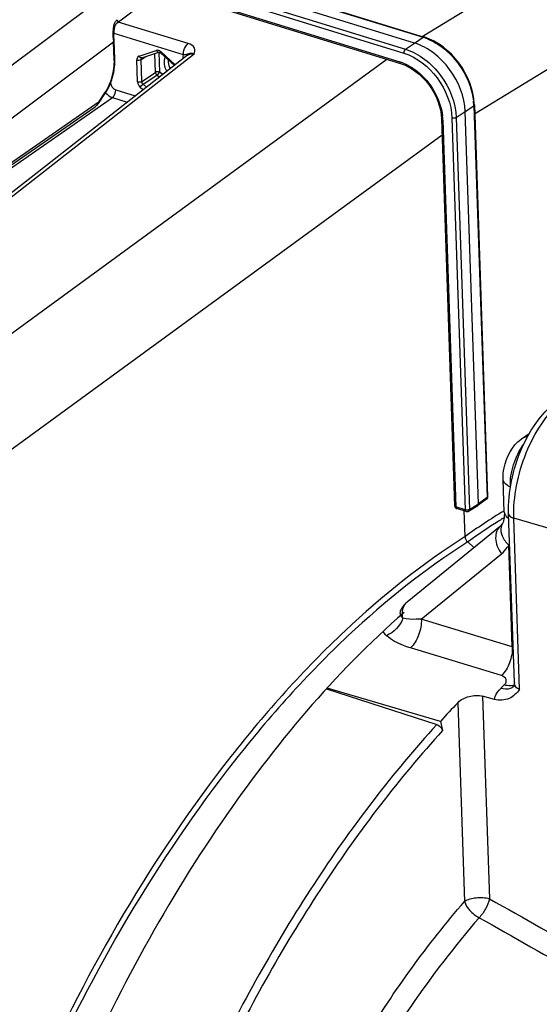
# Model space of a CAD drawing. Units: millimetres. Extents: x 0 to 594, y -34 to 420.
# Drawn here: x 343 to 354, y 73 to 93 of the extents above; entities that cross this region are included whole.
import ezdxf

# ---------------------------------------------------------------- set-up
doc = ezdxf.new("R2010")
doc.units = ezdxf.units.MM
doc.header["$LTSCALE"] = 32.67
doc.layers.get('0').update_dxf_attribs({"linetype": 'CONTINUOUS'})
doc.layers.add('SOLIDES', color=7, linetype='CONTINUOUS')

msp = doc.modelspace()

# ---------------------------------------------------------------- linework, layer by layer
at = {"color": 9, "linetype": 'CONTINUOUS'}
for p, q in [((351.215487, 92.735585), (361.931667, 99.317419)), ((352.300529, 91.131161), (363.060412, 97.739839)), ((346.182261, 94.276162), (351.231502, 92.720602)), ((345.79365, 93.946795), (350.831375, 92.394783)), ((345.818694, 94.028975), (350.865351, 92.474211)), ((345.790221, 93.738488), (350.745981, 92.211728)), ((351.052703, 92.600882), (351.231502, 92.720602)), ((350.865351, 92.474211), (351.052703, 92.600882)), ((338.889388, 83.811772), (350.480764, 92.263831)), ((352.104221, 91.18243), (352.283019, 91.30215)), ((352.283019, 91.30215), (352.55834, 83.180919)), ((351.830316, 91.047254), (352.105637, 82.926023)), ((351.916868, 91.055759), (352.104221, 91.18243)), ((351.916868, 91.055759), (352.192189, 82.934528)), ((351.639771, 91.006043), (351.911669, 82.985781)), ((340.073875, 82.271703), (351.625088, 90.695353)), ((352.55834, 83.180919), (352.37987, 83.051511)), ((352.105637, 82.926023), (351.911669, 82.985781)), ((351.929624, 82.950645), (351.929755, 82.950604)), ((352.192189, 82.934528), (352.37987, 83.051511)), ((352.914653, 82.90795), (352.902995, 82.900865)), ((354.447466, 82.358854), (353.11248, 82.753889)), ((353.232764, 79.20583), (353.11248, 82.753889)), ((352.170649, 82.270639), (352.155821, 82.260073)), ((353.080197, 80.086854), (353.008735, 82.194809)), ((351.194679, 80.661136), (352.856019, 82.014433)), ((353.080197, 80.086854), (351.194679, 80.661136)), ((352.854567, 79.489598), (350.968599, 80.063445)), ((352.466244, 79.06398), (352.608575, 74.865589)), ((351.951143, 78.928088), (352.090739, 74.810389))]:
    msp.add_line(p, q, dxfattribs=at)
at = {"color": 7, "linetype": 'CONTINUOUS'}
for p, q in [((351.052703, 92.600882), (346.002881, 94.156621)), ((346.192573, 94.283034), (351.251142, 92.7246)), ((345.784315, 93.710703), (350.764068, 92.176551)), ((351.264682, 92.720297), (351.251122, 92.724576)), ((350.764097, 92.176509), (350.842475, 92.148243)), ((352.294107, 91.319456), (352.293102, 91.342581)), ((352.294146, 91.319459), (352.56947, 83.198123)), ((351.606056, 91.123479), (351.613757, 91.028512)), ((351.613794, 91.028479), (351.885693, 83.008216)), ((352.37987, 83.051511), (352.104221, 91.18243)), ((353.272712, 84.398459), (353.432639, 84.506077)), ((353.272677, 84.398435), (353.265539, 84.393449)), ((352.915587, 82.875422), (352.892374, 83.560136)), ((352.543691, 83.145512), (352.364994, 83.01594)), ((352.123724, 82.890847), (351.929755, 82.950604)), ((352.101848, 82.371521), (352.083825, 82.903139)), ((352.175185, 82.897536), (352.363105, 83.014669)), ((352.363132, 83.014685), (352.364963, 83.015918)), ((353.123557, 79.347976), (353.005012, 82.844708)), ((350.904454, 81.020316), (352.839173, 82.59631)), ((352.28302, 82.143275), (352.155821, 82.260073)), ((350.778998, 80.86783), (350.777504, 80.865141)), ((349.226155, 79.212891), (351.513614, 78.473974)), ((351.589654, 78.542007), (349.241348, 79.230084)), ((353.123571, 79.347551), (353.123567, 79.347671)), ((352.7113, 78.997121), (352.466244, 79.06398)), ((351.589654, 78.542007), (351.635768, 78.349146))]:
    msp.add_line(p, q, dxfattribs=at)
for points in [[(352.293102, 91.342581), (352.282855, 91.450373), (352.263444, 91.559537), (352.235039, 91.669081), (352.197959, 91.778072), (352.152539, 91.885559), (352.099153, 91.990644), (352.03832, 92.092393), (351.970619, 92.189798), (351.89663, 92.281996), (351.817043, 92.368207), (351.732641, 92.44758), (351.644172, 92.519395), (351.552366, 92.583104), (351.45797, 92.638149), (351.36177, 92.684009), (351.264682, 92.720297)], [(350.842475, 92.148243), (350.921429, 92.111468), (350.999411, 92.066676), (351.075625, 92.014313), (351.149356, 91.954846), (351.219861, 91.888791), (351.286403, 91.816829), (351.348303, 91.739676), (351.40489, 91.658086), (351.455608, 91.572889), (351.499977, 91.48494), (351.537516, 91.395143), (351.567879, 91.30439), (351.59081, 91.213532), (351.606056, 91.123479)], [(352.915591, 82.875423), (352.916069, 82.843097), (352.915308, 82.812444), (352.913354, 82.783159), (352.910259, 82.755586), (352.906146, 82.730289), (352.901164, 82.707439), (352.895471, 82.687085), (352.889319, 82.669494), (352.882907, 82.654563), (352.876295, 82.641857), (352.875513, 82.640501)], [(352.875571, 82.640597), (352.871778, 82.634328), (352.866389, 82.626201), (352.860927, 82.618808), (352.855414, 82.61212), (352.849826, 82.606065), (352.844154, 82.600595), (352.839103, 82.596253)], [(353.123571, 79.347558), (353.123653, 79.33616), (353.122795, 79.320777), (353.120953, 79.306552), (353.118343, 79.293739), (353.115288, 79.282766), (353.112094, 79.273734), (353.10905, 79.266664), (353.10655, 79.26176), (353.104934, 79.259016)]]:
    msp.add_lwpolyline(points, dxfattribs=at)
at = {"color": 9, "linetype": 'CONTINUOUS'}
for centre, radius, start, end in [((350.914362, 91.689986), 1.078308, 71.9942484, 72.8958656), ((350.896364, 91.636221), 1.135003, 68.0920103, 71.9691607), ((350.462892, 91.296306), 0.958194, 68.0024293, 72.8160466), ((351.004209, 91.258068), 1.279581, 2.7029207, 6.3556169), ((351.06343, 91.26134), 1.220272, 1.9165142, 2.6806092), ((350.560874, 90.9687), 1.079543, 1.9823372, 6.4300233), ((359.688115, 71.760846), 13.043691, 121.3446001, 125.5634631), ((359.88302, 71.442841), 13.293678, 122.2605868, 125.4613256), ((359.489786, 72.054433), 12.566602, 121.9845121, 122.232864), ((359.419132, 72.167695), 12.43311, 121.5672314, 121.9848122), ((351.149383, 80.785307), 0.347712, 167.3546921, 167.8382896), ((352.82238, 79.268962), 0.857565, 71.1845448, 72.5040407), ((366.778004, 65.038324), 19.888078, 134.2007874, 134.4907496), ((353.03241, 79.521583), 0.241897, 281.044172, 286.8778842), ((352.982154, 79.400181), 0.18626, 306.3841308, 311.9895155), ((353.037592, 79.504164), 0.223723, 286.9030975, 291.3254913)]:
    msp.add_arc(centre, radius, start, end, dxfattribs=at)
at = {"color": 7, "linetype": 'CONTINUOUS'}
for centre, radius, start, end in [((352.505917, 83.197494), 0.064222, 305.7313075, 311.9347152), ((352.230048, 82.37602), 0.128279, 182.0096827, 187.9553795), ((367.654435, 63.86276), 21.761376, 136.1878125, 137.5803891)]:
    msp.add_arc(centre, radius, start, end, dxfattribs=at)
at = {"color": 9, "linetype": 'CONTINUOUS'}
for points, knots in [([(351.251132, 92.724608), (351.248102, 92.725532), (351.240926, 92.725569), (351.234586, 92.722594), (351.231502, 92.720602)], [0, 0, 0, 0, 0.463234415, 1, 1, 1, 1]), ([(351.319853, 92.689259), (351.443541, 92.639581), (351.91591, 92.352416), (352.230104, 91.812576), (352.275926, 91.399717)], [0, 0, 0, 0, 0.242927765, 1, 1, 1, 1]), ([(350.865351, 92.474211), (351.154921, 92.38476), (351.664808, 91.970638), (351.906106, 91.366074), (351.916868, 91.055759)], [0, 0, 0, 0, 0.493944519, 1, 1, 1, 1]), ([(345.883626, 92.312706), (345.873377, 92.292176), (345.844038, 92.192142), (345.875301, 92.082658), (345.915319, 92.013829)], [0, 0, 0, 0, 0.223722911, 1, 1, 1, 1]), ([(345.951276, 92.250598), (345.948764, 92.236385), (345.944534, 92.173988), (345.963811, 92.111434), (345.986394, 92.069347)], [0, 0, 0, 0, 0.232060337, 1, 1, 1, 1]), ([(350.831375, 92.394783), (351.106533, 92.309905), (351.591264, 91.916687), (351.820218, 91.342082), (351.830316, 91.047254)], [0, 0, 0, 0, 0.493953078, 1, 1, 1, 1]), ([(350.8218, 92.184743), (350.926758, 92.142426), (351.327588, 91.898204), (351.59433, 91.440128), (351.633626, 91.089598)], [0, 0, 0, 0, 0.242903912, 1, 1, 1, 1]), ([(352.294153, 91.319458), (352.294256, 91.316323), (352.291679, 91.30919), (352.286248, 91.304401), (352.283019, 91.30215)], [0, 0, 0, 0, 0.443501386, 1, 1, 1, 1]), ([(353.11248, 82.753889), (353.104866, 82.978472), (353.148816, 83.443107), (353.346219, 84.107943), (353.653479, 84.697873), (353.9341, 85.024887), (354.087526, 85.147716)], [0, 0, 0, 0, 0.253598016, 0.521732658, 0.778199471, 1, 1, 1, 1]), ([(353.042772, 83.39763), (353.034672, 83.553164), (353.084252, 83.867174), (353.22031, 84.154509), (353.314677, 84.27831)], [0, 0, 0, 0, 0.500126602, 1, 1, 1, 1]), ([(352.569476, 83.198123), (352.569555, 83.195001), (352.566955, 83.187923), (352.561552, 83.183159), (352.55834, 83.180919)], [0, 0, 0, 0, 0.443755006, 1, 1, 1, 1]), ([(352.114562, 82.92378), (352.113026, 82.924089), (352.110031, 82.924761), (352.107072, 82.925581), (352.105637, 82.926023)], [0, 0, 0, 0, 0.510671159, 1, 1, 1, 1]), ([(352.91559, 82.875423), (352.916001, 82.863663), (352.92719, 82.809565), (352.972201, 82.769415), (353.008088, 82.746923)], [0, 0, 0, 0, 0.21741738, 1, 1, 1, 1]), ([(353.005016, 82.844708), (353.005336, 82.83532), (353.021519, 82.786896), (353.074693, 82.765071), (353.11248, 82.753889)], [0, 0, 0, 0, 0.192485538, 1, 1, 1, 1]), ([(352.839106, 82.596249), (352.804432, 82.567969), (352.747456, 82.4866), (352.726842, 82.333181), (352.763159, 82.167769), (352.820216, 82.063628), (352.856019, 82.014433)], [0, 0, 0, 0, 0.211544628, 0.446571205, 0.712343073, 1, 1, 1, 1]), ([(352.850074, 82.575657), (352.835789, 82.513178), (352.861541, 82.362654), (352.951769, 82.248029), (353.008735, 82.194809)], [0, 0, 0, 0, 0.451187404, 1, 1, 1, 1]), ([(352.101848, 82.371521), (351.212257, 81.806939), (349.461368, 80.402049), (346.215552, 76.774858), (344.289198, 73.439245), (343.21013, 71.045352)], [0, 0, 0, 0, 0.21704031, 0.45908995, 1, 1, 1, 1]), ([(352.155821, 82.260073), (351.270583, 81.698569), (349.528236, 80.30115), (346.298144, 76.69285), (344.38105, 73.374303), (343.30715, 70.992599)], [0, 0, 0, 0, 0.217038691, 0.459086566, 1, 1, 1, 1]), ([(352.856019, 82.014433), (352.901606, 82.051567), (352.955994, 82.110735), (352.99856, 82.177333), (353.008735, 82.194809)], [0, 0, 0, 0, 0.744094231, 1, 1, 1, 1]), ([(350.810105, 80.861427), (350.813697, 80.87744), (350.831418, 80.937115), (350.868927, 80.991369), (350.904456, 81.020314)], [0, 0, 0, 0, 0.263685766, 1, 1, 1, 1]), ([(350.768439, 80.739719), (350.756684, 80.769399), (350.756011, 80.81748), (350.773495, 80.857504), (350.779002, 80.867838)], [0, 0, 0, 0, 0.731632043, 1, 1, 1, 1]), ([(351.194676, 80.661134), (351.159821, 80.658948), (351.032217, 80.653773), (350.902577, 80.65776), (350.811813, 80.678012)], [0, 0, 0, 0, 0.273013684, 1, 1, 1, 1]), ([(351.194684, 80.661134), (351.199928, 80.549424), (351.158148, 80.33076), (351.045991, 80.135056), (350.9686, 80.06344)], [0, 0, 0, 0, 0.514703472, 1, 1, 1, 1]), ([(350.968599, 80.063445), (350.920082, 80.078205), (350.74471, 80.138721), (350.574216, 80.226735), (350.474171, 80.31788)], [0, 0, 0, 0, 0.272571921, 1, 1, 1, 1]), ([(353.080197, 80.086854), (353.085433, 79.975275), (353.043738, 79.756813), (352.931804, 79.56127), (352.854567, 79.489598)], [0, 0, 0, 0, 0.514588633, 1, 1, 1, 1]), ([(352.912534, 79.296108), (352.928813, 79.311942), (352.95548, 79.345881), (352.961752, 79.436852), (352.895278, 79.477205), (352.854567, 79.489598)], [0, 0, 0, 0, 0.270193711, 0.493686117, 1, 1, 1, 1]), ([(352.7113, 78.997121), (352.714416, 79.017081), (352.737006, 79.103142), (352.791876, 79.177935), (352.840556, 79.225755)], [0, 0, 0, 0, 0.228420975, 1, 1, 1, 1]), ([(353.092642, 79.25023), (353.077202, 79.238851), (352.999443, 79.198414), (352.904953, 79.206955), (352.840556, 79.225755)], [0, 0, 0, 0, 0.222343342, 1, 1, 1, 1]), ([(353.078749, 79.284166), (353.066134, 79.281694), (353.010491, 79.275124), (352.953815, 79.28406), (352.912534, 79.296108)], [0, 0, 0, 0, 0.230142427, 1, 1, 1, 1]), ([(353.232764, 79.20583), (353.201793, 79.212816), (353.142123, 79.24991), (353.124662, 79.315957), (353.123571, 79.347554)], [0, 0, 0, 0, 0.501052125, 1, 1, 1, 1]), ([(351.513614, 78.473974), (350.604721, 77.479493), (348.894056, 75.233999), (347.513357, 72.777459), (346.874228, 71.46207)], [0, 0, 0, 0, 0.47950073, 1, 1, 1, 1]), ([(351.635768, 78.349146), (350.732309, 77.360611), (349.031871, 75.12854), (347.659426, 72.686687), (347.024117, 71.379162)], [0, 0, 0, 0, 0.479500717, 1, 1, 1, 1]), ([(349.385756, 70.87866), (349.586697, 71.243228), (350.387563, 72.619405), (351.31993, 73.922099), (352.090739, 74.810389)], [0, 0, 0, 0, 0.261419145, 1, 1, 1, 1]), ([(352.090739, 74.810389), (352.160574, 74.857382), (352.339928, 74.90062), (352.519733, 74.891879), (352.608575, 74.865589)], [0, 0, 0, 0, 0.476031138, 1, 1, 1, 1]), ([(352.090739, 74.810389), (352.109842, 74.740002), (352.197813, 74.606042), (352.321248, 74.509305), (352.393692, 74.472909)], [0, 0, 0, 0, 0.473573062, 1, 1, 1, 1]), ([(352.608575, 74.865589), (352.592694, 74.792856), (352.533415, 74.65236), (352.446807, 74.527233), (352.393692, 74.472909)], [0, 0, 0, 0, 0.494920258, 1, 1, 1, 1]), ([(352.393692, 74.472909), (351.380032, 73.304755), (349.563337, 70.59586), (348.26689, 67.614979), (347.721745, 66.01772)], [0, 0, 0, 0, 0.478189206, 1, 1, 1, 1]), ([(351.461567, 49.188883), (350.996517, 49.870669), (350.247226, 51.524643), (349.689924, 54.359258), (349.624325, 57.594581), (350.055401, 61.055402), (350.958444, 64.553151), (352.284089, 67.8936), (353.957336, 70.890143), (355.319948, 72.647778), (356.046619, 73.414064)], [0, 0, 0, 0, 0.095000165, 0.205796625, 0.330733679, 0.465892407, 0.606062916, 0.745473847, 0.87843657, 1, 1, 1, 1]), ([(352.755087, 48.377445), (352.171736, 48.908462), (351.446663, 49.95802), (350.796278, 51.561844), (350.276497, 53.531925), (350.022701, 56.329021), (350.290883, 59.907656), (351.106326, 63.599044), (352.416791, 67.164783), (354.136351, 70.373898), (355.568364, 72.252227), (356.338033, 73.063858)], [0, 0, 0, 0, 0.088286136, 0.138744828, 0.193618518, 0.315660728, 0.450991561, 0.593836102, 0.737404517, 0.874814985, 1, 1, 1, 1])]:
    msp.add_open_spline(points, degree=3, knots=knots, dxfattribs=at)
for points in [[(350.865351, 92.474211), (350.84176, 92.457697), (350.830399, 92.423563), (350.831375, 92.394783)], [(350.745981, 92.211728), (350.746428, 92.19855), (350.751457, 92.180402), (350.764066, 92.176547)], [(351.639771, 91.006043), (351.628835, 91.009412), (351.614165, 91.017042), (351.613787, 91.028479)], [(351.916868, 91.055759), (351.892558, 91.039965), (351.858021, 91.038718), (351.830316, 91.047254)], [(352.54365, 83.145475), (352.554017, 83.152965), (352.558922, 83.168143), (352.55834, 83.180919)], [(351.911669, 82.985781), (351.900735, 82.989149), (351.886074, 82.996774), (351.885687, 83.008208)], [(351.911669, 82.985781), (351.912113, 82.972676), (351.91712, 82.954592), (351.929674, 82.950806)], [(352.105637, 82.926023), (352.106081, 82.912916), (352.111088, 82.894825), (352.123646, 82.891042)], [(352.192189, 82.934528), (352.170284, 82.920297), (352.140172, 82.918633), (352.114562, 82.92378)], [(352.192189, 82.934528), (352.192487, 82.920969), (352.186719, 82.904737), (352.175218, 82.89755)], [(352.875512, 82.640501), (352.863841, 82.620429), (352.855249, 82.598291), (352.850074, 82.575657)], [(350.801163, 80.769766), (350.800661, 80.799489), (350.803211, 80.8295), (350.809474, 80.85856)], [(350.811841, 80.678007), (350.755743, 80.523307), (350.62498, 80.383727), (350.47417, 80.317882)], [(350.811807, 80.678044), (350.793432, 80.69519), (350.777693, 80.716353), (350.768439, 80.739719)], [(350.811813, 80.678012), (350.805443, 80.708136), (350.801682, 80.73898), (350.801163, 80.769766)], [(350.474171, 80.31788), (350.446246, 80.343302), (350.421264, 80.372823), (350.402404, 80.405539)], [(352.608575, 74.865589), (353.319957, 74.463186), (354.031253, 74.06063), (354.742451, 73.657901)], [(352.393692, 74.472909), (353.105673, 74.071194), (353.817586, 73.66936), (354.529424, 73.267392)]]:
    msp.add_open_spline(points, degree=3, dxfattribs=at)
at = {"color": 7, "linetype": 'CONTINUOUS'}
for points, knots in [([(352.104221, 91.18243), (352.093699, 91.49278), (351.852518, 92.097568), (351.342375, 92.511641), (351.052703, 92.600882)], [0, 0, 0, 0, 0.506046685, 1, 1, 1, 1]), ([(353.005012, 82.844708), (352.997323, 83.071516), (353.044163, 83.53824), (353.25311, 84.200293), (353.57841, 84.780728), (353.87924, 85.091939), (354.043601, 85.202541)], [0, 0, 0, 0, 0.25560027, 0.52278678, 0.776870428, 1, 1, 1, 1]), ([(352.892439, 83.557949), (352.888262, 83.637046), (352.911552, 83.947538), (353.077615, 84.257158), (353.265579, 84.393394)], [0, 0, 0, 0, 0.254397503, 1, 1, 1, 1]), ([(353.042772, 83.39763), (353.021266, 83.407092), (352.955813, 83.440219), (352.895225, 83.506508), (352.89247, 83.557946)], [0, 0, 0, 0, 0.313248719, 1, 1, 1, 1]), ([(351.918833, 82.95518), (351.920581, 82.954243), (351.924153, 82.952538), (351.927874, 82.951184), (351.929755, 82.950604)], [0, 0, 0, 0, 0.501840064, 1, 1, 1, 1]), ([(352.163351, 82.891991), (352.165379, 82.892774), (352.169367, 82.894553), (352.17316, 82.896714), (352.175005, 82.897885)], [0, 0, 0, 0, 0.498676292, 1, 1, 1, 1]), ([(350.836013, 80.800791), (349.393678, 79.537281), (346.733904, 76.358511), (344.786298, 72.730362), (343.920336, 70.732257)], [0, 0, 0, 0, 0.468232096, 1, 1, 1, 1]), ([(353.232764, 79.20583), (353.176362, 79.128254), (353.028137, 78.979348), (352.809465, 78.970338), (352.7113, 78.997121)], [0, 0, 0, 0, 0.48522796, 1, 1, 1, 1]), ([(351.951143, 78.928088), (352.013493, 78.993065), (352.185821, 79.078144), (352.37663, 79.088429), (352.466244, 79.06398)], [0, 0, 0, 0, 0.492246392, 1, 1, 1, 1]), ([(351.513614, 78.473974), (351.5571, 78.459927), (351.607697, 78.417076), (351.632571, 78.362516), (351.635768, 78.349146)], [0, 0, 0, 0, 0.768748108, 1, 1, 1, 1])]:
    msp.add_open_spline(points, degree=3, knots=knots, dxfattribs=at)
for points in [[(353.397075, 84.442025), (353.353355, 84.437651), (353.309134, 84.422959), (353.272677, 84.398434)], [(352.569443, 83.198123), (352.57004, 83.180597), (352.561881, 83.161439), (352.548836, 83.149719)], [(351.885716, 83.00833), (351.886314, 82.987464), (351.900434, 82.96504), (351.918833, 82.95518)], [(352.123723, 82.890847), (352.136353, 82.886956), (352.151022, 82.887236), (352.163351, 82.891991)], [(352.364969, 83.015912), (352.375383, 83.023464), (352.380306, 83.038655), (352.37987, 83.051511)], [(352.101848, 82.371521), (352.103246, 82.330268), (352.125417, 82.28799), (352.155821, 82.260073)], [(350.904454, 81.020316), (350.853436, 80.978757), (350.809976, 80.925946), (350.779024, 80.867878)]]:
    msp.add_open_spline(points, degree=3, dxfattribs=at)
at = {"layer": 'SOLIDES', "color": 9, "linetype": 'CONTINUOUS'}
for p, q in [((333.99784, 85.635454), (345.023985, 93.88232)), ((346.360262, 92.590823), (344.912418, 93.036872)), ((346.262145, 92.355312), (344.822846, 92.798728)), ((334.540788, 84.943231), (344.813353, 92.626447)), ((344.828827, 92.254308), (344.813353, 92.626447)), ((345.343791, 92.33086), (345.698646, 92.447497)), ((346.485112, 92.369162), (336.477788, 84.554594)), ((345.311819, 91.794001), (345.296337, 92.250692)), ((345.382889, 92.259197), (345.485205, 92.324112)), ((345.398371, 91.802506), (345.382889, 92.259197)), ((345.399094, 92.295683), (345.399306, 92.295819)), ((345.683566, 91.992143), (345.67025, 92.384934)), ((345.770118, 92.000648), (345.756149, 92.412698)), ((345.796528, 92.409748), (345.800048, 92.416258)), ((345.800048, 92.416258), (346.08989, 92.150117)), ((346.346143, 92.35022), (346.346606, 92.350577)), ((345.398371, 91.802506), (345.683566, 91.992143)), ((345.425346, 91.746802), (345.71054, 91.936439)), ((345.759125, 91.891827), (345.71054, 91.936439)), ((345.829111, 91.946478), (345.770118, 92.000648)), ((344.752153, 91.776108), (344.752352, 91.770244)), ((345.423406, 91.629669), (345.365768, 91.682594)), ((345.493392, 91.68432), (345.425346, 91.746802)), ((334.624804, 84.415909), (344.789558, 91.469516)), ((344.516143, 91.392304), (344.633013, 91.567163)), ((344.789558, 91.469516), (345.097015, 91.374796)), ((344.857513, 91.628371), (345.262117, 91.503721)), ((334.794442, 84.650139), (344.516143, 91.392304))]:
    msp.add_line(p, q, dxfattribs=at)
at = {"layer": 'SOLIDES', "color": 7, "linetype": 'CONTINUOUS'}
for p, q in [((344.887405, 93.018162), (345.449727, 93.43878)), ((344.825284, 92.644314), (344.824906, 92.652192)), ((344.840758, 92.272175), (344.825284, 92.644314)), ((346.345725, 92.349894), (336.339051, 84.535834)), ((344.841364, 92.253032), (344.840757, 92.272178)), ((345.39909, 92.29568), (345.399496, 92.295924)), ((345.399496, 92.295924), (345.399947, 92.296088)), ((345.399794, 92.296038), (345.75465, 92.412676)), ((345.75455, 92.412643), (345.75465, 92.412676)), ((345.794264, 92.394775), (346.074121, 92.137803)), ((344.634458, 91.547701), (344.644288, 91.562687)), ((334.764648, 84.577964), (344.430743, 91.281565)), ((352.101848, 82.371521), (352.083825, 82.903139))]:
    msp.add_line(p, q, dxfattribs=at)
for points in [[(344.824906, 92.652192), (344.823895, 92.670245), (344.823126, 92.687215), (344.822531, 92.704651), (344.82212, 92.722454), (344.821912, 92.740522), (344.821926, 92.758756), (344.82218, 92.777058), (344.822696, 92.795334), (344.823498, 92.813491), (344.824609, 92.831449), (344.826055, 92.849123), (344.827861, 92.866434), (344.830055, 92.883307), (344.832661, 92.899641), (344.835702, 92.915354), (344.8392, 92.930369), (344.843161, 92.944554), (344.847595, 92.957849), (344.852495, 92.97015), (344.857779, 92.981254), (344.863384, 92.991106), (344.869271, 92.99973), (344.875355, 93.007124), (344.881575, 93.013353), (344.887497, 93.018228)], [(344.644288, 91.562687), (344.663658, 91.593942), (344.68225, 91.626308), (344.700015, 91.659696), (344.716911, 91.694018), (344.732894, 91.729181), (344.747924, 91.765092), (344.76196, 91.801653), (344.774961, 91.838758), (344.786893, 91.876308), (344.797722, 91.914201), (344.807415, 91.952322), (344.815945, 91.990567), (344.823288, 92.028835), (344.82942, 92.067014), (344.834324, 92.105), (344.837982, 92.142694), (344.840381, 92.179995), (344.841512, 92.216807), (344.841364, 92.253032)], [(345.75455, 92.412643), (345.756743, 92.413037), (345.760917, 92.412868)], [(345.760917, 92.412868), (345.767141, 92.411454), (345.774873, 92.408328), (345.783371, 92.403392), (345.792029, 92.396766), (345.794243, 92.394794)], [(344.430647, 91.281498), (344.434495, 91.284225), (344.440916, 91.289026), (344.447245, 91.294067), (344.453501, 91.299349), (344.45967, 91.304849), (344.465754, 91.310566), (344.471761, 91.316499), (344.477676, 91.32263), (344.483494, 91.328951), (344.48922, 91.33547), (344.494859, 91.342191), (344.500409, 91.349116), (344.505861, 91.356249), (344.511213, 91.363595), (344.516457, 91.371156), (344.634461, 91.547703)]]:
    msp.add_lwpolyline(points, dxfattribs=at)
at = {"layer": 'SOLIDES', "color": 9, "linetype": 'CONTINUOUS'}
for centre, radius, start, end in [((347.417495, 92.804883), 2.610113, 182.995137, 183.3375906), ((347.371056, 92.802183), 2.563596, 183.3377772, 183.5504127), ((344.812168, 92.655332), 0.012536, 0.0675159, 3.5116297), ((347.333068, 92.799835), 2.525536, 183.5506037, 183.6694526), ((344.192586, 92.598403), 0.6214, 2.5867113, 3.6719861), ((345.719557, 92.383821), 0.067022, 104.3184523, 108.1801325), ((345.363883, 92.269746), 0.064332, 108.1994254, 114.1564201), ((346.617849, 92.30001), 0.360297, 180.0833471, 181.9400865), ((346.270944, 88.311627), 4.043695, 89.9671638, 90.1246752)]:
    msp.add_arc(centre, radius, start, end, dxfattribs=at)
for points, knots in [([(344.810947, 92.668502), (344.808907, 92.70748), (344.806503, 92.786671), (344.810591, 92.926902), (344.837306, 93.04583), (344.889868, 93.085147)], [0, 0, 0, 0, 0.270823811, 0.544549172, 1, 1, 1, 1]), ([(344.889868, 93.085147), (344.896593, 93.073623), (344.905284, 93.050184), (344.895812, 93.024504), (344.887494, 93.018231)], [0, 0, 0, 0, 0.561548882, 1, 1, 1, 1]), ([(344.812709, 92.6382), (344.814519, 92.639404), (344.820125, 92.643598), (344.82471, 92.650409), (344.824704, 92.655347)], [0, 0, 0, 0, 0.305685917, 1, 1, 1, 1]), ([(344.813353, 92.626447), (344.815208, 92.627684), (344.82097, 92.632011), (344.825498, 92.639231), (344.825283, 92.644314)], [0, 0, 0, 0, 0.304752995, 1, 1, 1, 1]), ([(346.262789, 92.384235), (346.264312, 92.404764), (346.277728, 92.480259), (346.31509, 92.556746), (346.360262, 92.590823)], [0, 0, 0, 0, 0.266760262, 1, 1, 1, 1]), ([(346.485112, 92.369162), (346.500413, 92.408125), (346.520658, 92.520505), (346.412771, 92.574656), (346.360262, 92.590823)], [0, 0, 0, 0, 0.432423403, 1, 1, 1, 1]), ([(344.633013, 91.567163), (344.700314, 91.667865), (344.798443, 91.892136), (344.833797, 92.13469), (344.828827, 92.254308)], [0, 0, 0, 0, 0.502907628, 1, 1, 1, 1]), ([(344.828827, 92.254308), (344.830683, 92.255544), (344.836445, 92.259871), (344.840973, 92.267092), (344.840758, 92.272175)], [0, 0, 0, 0, 0.304753016, 1, 1, 1, 1]), ([(345.794238, 92.394788), (345.7929, 92.396039), (345.792885, 92.40223), (345.795056, 92.406703), (345.796528, 92.409748)], [0, 0, 0, 0, 0.351393432, 1, 1, 1, 1]), ([(346.262145, 92.355312), (346.261984, 92.360047), (346.261947, 92.369699), (346.262426, 92.379339), (346.262789, 92.384235)], [0, 0, 0, 0, 0.491105964, 1, 1, 1, 1]), ([(346.485112, 92.369161), (346.464229, 92.378802), (346.424536, 92.393201), (346.367109, 92.385072), (346.324744, 92.355634), (346.290961, 92.355327), (346.273261, 92.355321)], [0, 0, 0, 0, 0.313767421, 0.559718526, 0.758549524, 1, 1, 1, 1]), ([(346.346614, 92.350579), (346.374025, 92.371655), (346.42632, 92.383551), (346.472698, 92.373069), (346.485112, 92.369162)], [0, 0, 0, 0, 0.726556916, 1, 1, 1, 1]), ([(344.633013, 91.567163), (344.633938, 91.565306), (344.636539, 91.559329), (344.637005, 91.551505), (344.634461, 91.547703)], [0, 0, 0, 0, 0.311953579, 1, 1, 1, 1]), ([(344.789561, 91.469515), (344.80012, 91.476907), (344.840393, 91.520724), (344.859066, 91.582549), (344.857513, 91.628371)], [0, 0, 0, 0, 0.219430281, 1, 1, 1, 1]), ([(344.516143, 91.392304), (344.517068, 91.390448), (344.519668, 91.384472), (344.520135, 91.37665), (344.517593, 91.372848)], [0, 0, 0, 0, 0.311936792, 1, 1, 1, 1])]:
    msp.add_open_spline(points, degree=3, knots=knots, dxfattribs=at)
for points in [[(345.698646, 92.447497), (345.708214, 92.427738), (345.733642, 92.405948), (345.754543, 92.412665)], [(345.73685, 92.449624), (345.725733, 92.451607), (345.713923, 92.451557), (345.702982, 92.448761)], [(345.800048, 92.416258), (345.782501, 92.432369), (345.760302, 92.445442), (345.73685, 92.449624)], [(345.337557, 92.328444), (345.310792, 92.316439), (345.295344, 92.28001), (345.296337, 92.250692)], [(345.296337, 92.250692), (345.324042, 92.242157), (345.358579, 92.243404), (345.382889, 92.259197)], [(345.399788, 92.296059), (345.378888, 92.289263), (345.353369, 92.31108), (345.343791, 92.33086)], [(345.382889, 92.259197), (345.382426, 92.270513), (345.388602, 92.291735), (345.399543, 92.288812)], [(346.257552, 92.299486), (346.257527, 92.318158), (346.258968, 92.336913), (346.262145, 92.355312)], [(345.770118, 92.000648), (345.742413, 92.009183), (345.707875, 92.007936), (345.683566, 91.992143)], [(345.683566, 91.992143), (345.684276, 91.974761), (345.692111, 91.950118), (345.709161, 91.946662)], [(345.71054, 91.936439), (345.734635, 91.952928), (345.755245, 91.975522), (345.770118, 92.000648)], [(344.752352, 91.770244), (344.754346, 91.711412), (344.801256, 91.645701), (344.857513, 91.628371)], [(345.398371, 91.802506), (345.374062, 91.786712), (345.339524, 91.785466), (345.311819, 91.794001)], [(345.311819, 91.794001), (345.313224, 91.752764), (345.335377, 91.710501), (345.365768, 91.682594)], [(345.365768, 91.682594), (345.38064, 91.707719), (345.40125, 91.730313), (345.425346, 91.746802)], [(345.425346, 91.746802), (345.413616, 91.757418), (345.397265, 91.779622), (345.408198, 91.791056)], [(344.649441, 91.571044), (344.685145, 91.525746), (344.734461, 91.486577), (344.789558, 91.469516)], [(344.430639, 91.281492), (344.46896, 91.308104), (344.498001, 91.349321), (344.516143, 91.392304)]]:
    msp.add_open_spline(points, degree=3, dxfattribs=at)

doc.saveas('drawing.dxf')
